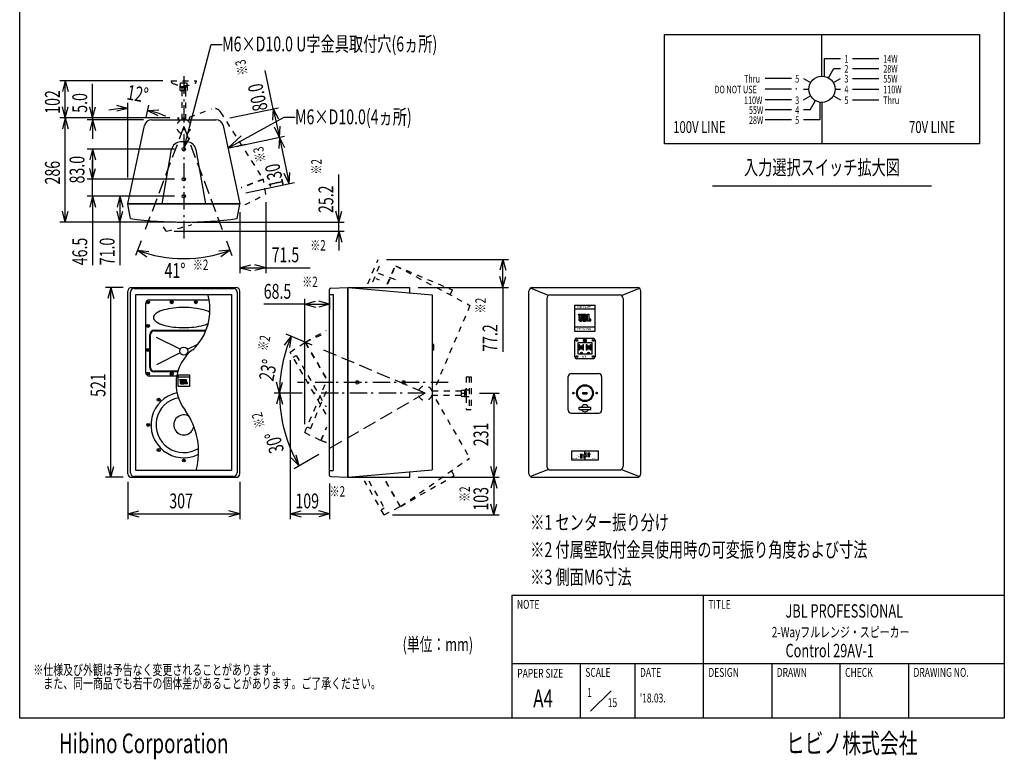
# Model space of a CAD drawing. Extents: x -1250 to 1450, y -1874 to 2139.
# Drawn here: x -1250 to 1450, y -1874 to 155 of the extents above; entities that cross this region are included whole.
import ezdxf
from ezdxf.enums import TextEntityAlignment as Align

# ---------------------------------------------------------------- set-up
doc = ezdxf.new("R2010")
doc.units = 0
doc.header["$LTSCALE"] = 76.2
doc.header["$MEASUREMENT"] = 0
for name, pattern in [('STYLE_01', [0.416641, 0.208282, -0.208359]), ('STYLE_02', [0.694427, 0.486069, -0.208359]), ('STYLE_06', [1.041641, 0.625, -0.208282, 0.069427, -0.138931])]:
    doc.linetypes.add(name, pattern=pattern)
for name, color, linetype in [('BRACKET', 7, 'CONTINUOUS'), ('DATA', 7, 'CONTINUOUS'), ('DIMNSIONS', 7, 'CONTINUOUS'), ('HIBINO-BASE', 7, 'CONTINUOUS'), ('SIDE-DOWN-30', 7, 'CONTINUOUS'), ('SIDE-UP23', 7, 'CONTINUOUS'), ('TOP20_5', 7, 'CONTINUOUS')]:
    doc.layers.add(name, color=color, linetype=linetype)
doc.styles.get("Standard").update_dxf_attribs({"font": 'txt', "bigfont": 'BIGFONT.SHX'})

msp = doc.modelspace()

# ---------------------------------------------------------------- linework, layer by layer
at = {"layer": 'BRACKET', "color": 7, "linetype": 'STYLE_01'}
for p, q in [((-835, -12), (-765, -12)), ((-835, -12), (-834.4, -15)), ((-810.5, -24.8), (-810.5, -27.5)), ((-808.7, -18), (-791.2, -18)), ((-808.7, -25), (-808.7, -18)), ((-791.2, -25), (-791.2, -18)), ((-789.5, -27.5), (-789.5, -24.8)), ((-765.5, -15), (-765, -12)), ((-810.5, -27.5), (-789.5, -27.5)), ((-809.7, -30), (-790.2, -30)), ((-809.7, -39), (-809.7, -30)), ((-809.7, -39), (-790.2, -39)), ((-809.5, -30), (-809.5, -27.5)), ((-805.5, -39), (-805.5, -119.3)), ((-804.9, -39), (-804.9, -30)), ((-795.1, -39), (-795.1, -30)), ((-794.5, -119.3), (-794.5, -39)), ((-790.5, -30), (-790.5, -27.5)), ((-790.2, -39), (-790.2, -30)), ((-805.5, -119.3), (-794.5, -119.3)), ((-25.5, -824.1), (-25.5, -858.6)), ((-25.5, -824.1), (-12, -824.1)), ((-17.5, -824.1), (-17.5, -914.1)), ((-12, -824.1), (-12, -914.1)), ((-39, -863.6), (-119.3, -863.6)), ((-119.3, -863.6), (-119.3, -874.6)), ((-39, -860.7), (-30, -860.7)), ((-39, -860.7), (-39, -877.6)), ((-30, -859.6), (-27.5, -859.6)), ((-30, -859.6), (-30, -878.6)), ((-25.5, -858.6), (-27.5, -858.6)), ((-27.5, -858.6), (-27.5, -879.6)), ((-25.4, -860.1), (-17.5, -860.1)), ((-119.3, -874.6), (-39, -874.6)), ((-39, -869.1), (-30, -869.1)), ((-39, -877.6), (-30, -877.6)), ((-30, -874.1), (-27.5, -874.1)), ((-30, -878.6), (-27.5, -878.6)), ((-27.5, -879.6), (-25.5, -879.6)), ((-25.5, -879.6), (-25.5, -914.1)), ((-25.4, -878.1), (-17.5, -878.1)), ((-25.5, -914.1), (-12, -914.1))]:
    msp.add_line(p, q, dxfattribs=at)
at = {"layer": 'BRACKET', "color": 7, "linetype": 'STYLE_02'}
for p, q in [((-800, -138), (-909.3, -430.2)), ((-800, -138), (-690.7, -430.2)), ((-138, -869.1), (-427.5, -746.2)), ((-138, -869.1), (-410.4, -1026.4))]:
    msp.add_line(p, q, dxfattribs=at)
at = {"layer": 'BRACKET', "color": 7, "linetype": 'STYLE_06'}
msp.add_line((-138, -869.1), (-452.5, -869.1), dxfattribs=at)
at = {"layer": 'BRACKET', "color": 7, "linetype": 'STYLE_01'}
for centre, radius, start, end in [((-829.5, -14.1), 5, 190.3046, 245.5073), ((-800, 50.7), 76.3, 245.5077, 294.4923), ((-770.5, -14.1), 5, 294.4927, 349.6954), ((-800, -138), 19.5, 106.3827, 73.6173), ((-138, -869.1), 19.5, 16.3827, 343.6173), ((-135.5, -869.1), 110.5, 354.5474, 5.4526)]:
    msp.add_arc(centre, radius, start, end, dxfattribs=at)
at = {"layer": 'DATA', "color": 7, "linetype": 'Continuous'}
for p, q in [((518, -185.4), (518, 114.6)), ((518, 114.6), (1382, 114.6)), ((950, 0.6), (950, 114.6)), ((1382, 114.6), (1382, -185.4)), ((956, 48.6), (956, 0.6)), ((956, 48.6), (1001, 48.6)), ((1034, 48.6), (1106, 48.6)), ((968, -4.2), (982.7, 21.4)), ((982.7, 21.4), (1001, 21.4)), ((1034, 21.4), (1106, 21.4)), ((866, -5.9), (794, -5.9)), ((899, -5.9), (918.8, -17.4)), ((981.2, -17.4), (1001, -5.9)), ((1034, -5.9), (1106, -5.9)), ((866, -35.4), (794, -35.4)), ((899, -35.4), (914, -35.4)), ((899, -64.8), (918.8, -53.4)), ((981.2, -53.4), (1001, -64.8)), ((986, -35.4), (1001, -35.4)), ((1034, -35.4), (1106, -35.4)), ((866, -64.8), (794, -64.8)), ((917.3, -92.1), (932, -66.5)), ((944, -71.4), (944, -119.4)), ((950, -71.4), (950, -185.4)), ((1034, -64.8), (1106, -64.8)), ((866, -92.1), (794, -92.1)), ((917.3, -92.1), (899, -92.1)), ((-953.5, -349.5), (-907.9, -134.8)), ((-953.5, -349.5), (-907.9, -134.8)), ((-888.3, -119), (-711.7, -119)), ((-888.3, -119), (-711.7, -119)), ((-816, -114), (-816, -119)), ((-814.5, -114), (-816, -114)), ((-816, -114), (-816, -119)), ((-814.5, -114), (-816, -114)), ((-814.5, -114), (-814.5, -119)), ((-814.5, -114), (-814.5, -119)), ((-805, -114), (-805, -119)), ((-803.5, -114), (-805, -114)), ((-805, -114), (-805, -119)), ((-803.5, -114), (-805, -114)), ((-803.5, -114), (-803.5, -119)), ((-803.5, -114), (-803.5, -119)), ((-796.5, -114), (-796.5, -119)), ((-795, -114), (-796.5, -114)), ((-796.5, -114), (-796.5, -119)), ((-795, -114), (-796.5, -114)), ((-795, -114), (-795, -119)), ((-795, -114), (-795, -119)), ((-785.5, -114), (-785.5, -119)), ((-784, -114), (-785.5, -114)), ((-785.5, -114), (-785.5, -119)), ((-784, -114), (-785.5, -114)), ((-784, -114), (-784, -119)), ((-784, -114), (-784, -119)), ((-692.1, -134.8), (-646.5, -349.5)), ((-692.1, -134.8), (-646.5, -349.5)), ((866, -119.4), (794, -119.4)), ((944, -119.4), (899, -119.4)), ((-791.2, -180), (-808.8, -180)), ((-791.2, -180), (-808.8, -180)), ((1382, -185.4), (518, -185.4)), ((-859.5, -349.5), (-833.4, -200.7)), ((-859.5, -349.5), (-833.4, -200.7)), ((-766.6, -200.7), (-740.5, -349.5)), ((-766.6, -200.7), (-740.5, -349.5)), ((649.4, -300), (1250.6, -300)), ((-646.5, -349.5), (-953.5, -349.5)), ((-646.5, -349.5), (-953.5, -349.5)), ((-946, -390), (-953.5, -350.5)), ((-646.5, -350.5), (-953.5, -350.5)), ((-946, -390), (-953.5, -350.5)), ((-646.5, -350.5), (-953.5, -350.5)), ((-952.5, -349.5), (-952.5, -350.5)), ((-952.5, -349.5), (-952.5, -350.5)), ((-654, -390), (-646.5, -350.5)), ((-654, -390), (-646.5, -350.5)), ((-647.5, -350.5), (-647.5, -349.5)), ((-647.5, -350.5), (-647.5, -349.5)), ((-953.5, -1090), (-953.5, -589.3)), ((-946, -1087.7), (-946, -591.7)), ((-943.5, -579.3), (-656.5, -579.3)), ((-936, -581.7), (-664, -581.7)), ((-654, -591.7), (-654, -1087.7)), ((-646.5, -1090), (-646.5, -589.3)), ((-400, -1094.8), (-400, -584.5)), ((-397.1, -581.5), (-350.5, -579.3)), ((-350.5, -1100), (-350.5, -579.3)), ((-349.5, -580.3), (-350.5, -580.3)), ((-349.5, -579.3), (-180, -579.3)), ((-349.5, -1100), (-349.5, -579.3)), ((-349.5, -579.3), (-119, -599.5)), ((-180, -594.1), (-180, -579.3)), ((146.5, -1090), (146.5, -589.3)), ((199.8, -601.2), (150.8, -581.1)), ((156.5, -579.3), (443.5, -579.3)), ((400.2, -601.2), (449.2, -581.1)), ((453.5, -1090), (453.5, -589.3)), ((-931.5, -1081.2), (-931.5, -598.2)), ((-931.5, -598.2), (-668.5, -598.2)), ((-900.5, -619.7), (-895.5, -619.7)), ((-898, -622.2), (-898, -617.2)), ((-894.5, -613.2), (-730.7, -613.2)), ((-835.5, -619.7), (-830.5, -619.7)), ((-833, -622.2), (-833, -617.2)), ((-764.5, -619.7), (-769.5, -619.7)), ((-767, -622.2), (-767, -617.2)), ((-668.5, -1081.2), (-668.5, -598.2)), ((-400, -598.2), (-390, -598.2)), ((-390, -598.2), (-390, -1081.2)), ((-119, -599.5), (-119, -1079.8)), ((195.5, -609.5), (195.5, -1069.8)), ((205.5, -599.5), (394.5, -599.5)), ((404.5, -609.5), (404.5, -1069.8)), ((-904.5, -812.2), (-904.5, -623.2)), ((271.5, -628.1), (328.5, -628.1)), ((271.5, -628.1), (271.5, -699.1)), ((271.5, -637.6), (328.5, -637.6)), ((328.5, -699.1), (328.5, -628.1)), ((285.4, -659.6), (282.6, -652.9)), ((282.6, -652.9), (288.2, -652.9)), ((286.9, -665.9), (283.7, -665.9)), ((283.7, -665.9), (283.7, -668.9)), ((285.4, -659.6), (288.2, -652.9)), ((286.9, -665.9), (286.9, -668.9)), ((289.5, -652.9), (289.5, -668.9)), ((289.5, -652.9), (293, -652.9)), ((293, -652.9), (293, -668.9)), ((294.9, -652.9), (294.9, -671.9)), ((294.9, -652.9), (301.6, -652.9)), ((294.9, -671.9), (301.5, -671.9)), ((298, -654.6), (298, -660.7)), ((298, -654.6), (299.8, -654.6)), ((298, -660.7), (299.8, -660.7)), ((298, -670.1), (298, -662.6)), ((298, -662.6), (299.8, -662.6)), ((298, -670.1), (299.8, -670.1)), ((301.5, -655.5), (301.5, -659.9)), ((301.5, -669.2), (301.5, -663.4)), ((304.9, -660.4), (304.9, -655.9)), ((304.9, -668.8), (304.9, -663.8)), ((306.9, -671.9), (306.9, -652.9)), ((306.9, -652.9), (310.5, -652.9)), ((316.4, -671.9), (306.9, -671.9)), ((310.5, -652.9), (310.5, -668.9)), ((316.4, -665.9), (313.2, -665.9)), ((313.2, -665.9), (313.2, -668.9)), ((316.4, -671.9), (316.4, -665.9)), ((-900.5, -684.7), (-895.5, -684.7)), ((-898, -687.2), (-898, -682.2)), ((-881, -696.4), (-738.9, -696.4)), ((-881, -698.2), (-739.7, -698.2)), ((271.5, -687.1), (328.5, -687.1)), ((271.5, -699.1), (328.5, -699.1)), ((-892.8, -799.2), (-892.8, -708.2)), ((-891, -799.2), (-891, -708.2)), ((-809.8, -748.7), (-875, -716.2)), ((272, -769.6), (272, -723.6)), ((276.8, -724.4), (278.8, -724.4)), ((277, -718.6), (323, -718.6)), ((277.8, -725.4), (277.8, -723.4)), ((296.5, -723.9), (295.7, -722.1)), ((295.7, -722.1), (297.2, -722.1)), ((296.9, -725.5), (296, -725.5)), ((296, -725.5), (296, -726.3)), ((296.5, -723.9), (297.2, -722.1)), ((296.9, -725.5), (296.9, -726.3)), ((297.6, -722.1), (297.6, -726.3)), ((297.6, -722.1), (298.5, -722.1)), ((298.5, -722.1), (298.5, -726.3)), ((299, -722.1), (299, -727.1)), ((299, -722.1), (300.7, -722.1)), ((299, -727.1), (300.7, -727.1)), ((299.8, -722.5), (299.8, -724.2)), ((299.8, -722.5), (300.3, -722.5)), ((299.8, -724.2), (300.3, -724.2)), ((299.8, -726.6), (299.8, -724.6)), ((299.8, -724.6), (300.3, -724.6)), ((299.8, -726.6), (300.3, -726.6)), ((300.7, -722.8), (300.7, -723.9)), ((300.7, -726.4), (300.7, -724.9)), ((301.6, -724.1), (301.6, -722.9)), ((301.6, -726.3), (301.6, -724.9)), ((302.1, -727.1), (302.1, -722.1)), ((302.1, -722.1), (303.1, -722.1)), ((304.6, -727.1), (302.1, -727.1)), ((303.1, -722.1), (303.1, -726.3)), ((304.6, -725.5), (303.8, -725.5)), ((303.8, -725.5), (303.8, -726.3)), ((304.6, -727.1), (304.6, -725.5)), ((321.3, -724.4), (323.3, -724.4)), ((322.3, -725.4), (322.3, -723.4)), ((328, -723.6), (328, -769.6)), ((-900.5, -750.7), (-895.5, -750.7)), ((-898, -753.2), (-898, -748.2)), ((-790.2, -748.7), (-760, -733.6)), ((-114, -735.6), (-119, -735.6)), ((-114, -751.6), (-119, -751.6)), ((-114, -751.6), (-114, -735.6)), ((281, -730.6), (319, -730.6)), ((281, -762.6), (281, -730.6)), ((284, -751.6), (284, -735.6)), ((284, -735.6), (285.5, -735.6)), ((285.5, -751.6), (284, -751.6)), ((285.5, -751.6), (285.5, -735.6)), ((285.8, -739.1), (294.8, -739.1)), ((285.8, -748.1), (285.8, -739.1)), ((294.8, -748.1), (285.8, -748.1)), ((288.1, -745.7), (292.4, -741.5)), ((291.3, -744.7), (289.2, -742.6)), ((294.8, -739.1), (294.8, -748.1)), ((295, -751.6), (295, -735.6)), ((295, -735.6), (296.5, -735.6)), ((296.5, -751.6), (295, -751.6)), ((296.5, -751.6), (296.5, -735.6)), ((303.5, -735.6), (303.5, -751.6)), ((303.5, -735.6), (305, -735.6)), ((305, -751.6), (303.5, -751.6)), ((305, -735.6), (305, -751.6)), ((305.3, -748.1), (305.3, -739.1)), ((305.3, -739.1), (314.3, -739.1)), ((314.3, -748.1), (305.3, -748.1)), ((307.6, -745.7), (311.9, -741.5)), ((310.8, -744.7), (308.7, -742.6)), ((314.3, -739.1), (314.3, -748.1)), ((314.5, -735.6), (314.5, -751.6)), ((314.5, -735.6), (316, -735.6)), ((316, -751.6), (314.5, -751.6)), ((316, -735.6), (316, -751.6)), ((319, -730.6), (319, -762.6)), ((-809.8, -758.6), (-875, -791.2)), ((-790.2, -758.6), (-787.2, -760)), ((276.8, -768.9), (278.8, -768.9)), ((323, -774.6), (277, -774.6)), ((277.8, -769.9), (277.8, -767.9)), ((319, -762.6), (281, -762.6)), ((288.3, -759.1), (292.3, -759.1)), ((307.8, -759.1), (311.8, -759.1)), ((309.8, -761.1), (309.8, -757.1)), ((321.3, -768.9), (323.3, -768.9)), ((322.3, -769.9), (322.3, -767.9)), ((-816.4, -809.2), (-881, -809.2)), ((-900.5, -815.7), (-895.5, -815.7)), ((-898, -818.2), (-898, -813.2)), ((-819.5, -822.2), (-894.5, -822.2)), ((-816.9, -811), (-881, -811)), ((-835.5, -815.7), (-830.5, -815.7)), ((-833, -818.2), (-833, -813.2)), ((-815.8, -850.8), (-815.8, -819.3)), ((-815.8, -819.3), (-784.2, -819.3)), ((-815.8, -824.8), (-784.2, -824.8)), ((-808.9, -836.1), (-810.6, -832)), ((-810.6, -832), (-807.1, -832)), ((-808.9, -836.1), (-807.1, -832)), ((-806.3, -832), (-806.3, -841.7)), ((-806.3, -832), (-804.2, -832)), ((-804.2, -832), (-804.2, -841.7)), ((-803.1, -832), (-803.1, -843.5)), ((-803.1, -832), (-799.1, -832)), ((-801.2, -833.1), (-801.2, -836.8)), ((-801.2, -833.1), (-800.1, -833.1)), ((-801.2, -836.8), (-800.1, -836.8)), ((-799.1, -833.6), (-799.1, -836.3)), ((-797, -836.6), (-797, -833.9)), ((-795.8, -843.5), (-795.8, -832)), ((-795.8, -832), (-793.6, -832)), ((-793.6, -832), (-793.6, -841.7)), ((-784.2, -819.3), (-784.2, -850.8)), ((254.3, -916.1), (254.3, -823.6)), ((262.3, -815.6), (337.8, -815.6)), ((345.8, -823.6), (345.8, -916.1)), ((-784.2, -850.8), (-815.8, -850.8)), ((-808, -839.9), (-809.9, -839.9)), ((-809.9, -839.9), (-809.9, -841.7)), ((-808, -839.9), (-808, -841.7)), ((-803.1, -843.5), (-799.1, -843.5)), ((-801.2, -842.4), (-801.2, -837.9)), ((-801.2, -837.9), (-800.1, -837.9)), ((-801.2, -842.4), (-800.1, -842.4)), ((-799.1, -841.9), (-799.1, -838.4)), ((-797, -841.6), (-797, -838.6)), ((-790.1, -843.5), (-795.8, -843.5)), ((-790.1, -839.9), (-792, -839.9)), ((-792, -839.9), (-792, -841.7)), ((-790.1, -843.5), (-790.1, -839.9)), ((-870.7, -885.4), (-867.2, -889)), ((-870.7, -889), (-867.2, -885.4)), ((293.8, -867.4), (306.3, -867.4)), ((293.8, -870.9), (293.8, -867.4)), ((293.8, -870.9), (306.3, -870.9)), ((306.3, -870.9), (306.3, -867.4)), ((284.3, -907.6), (315.8, -907.6)), ((284.3, -913.6), (284.3, -907.6)), ((284.3, -913.6), (315.8, -913.6)), ((315.8, -913.6), (315.8, -907.6)), ((262.3, -924.1), (337.8, -924.1)), ((-900, -956.2), (-895, -956.2)), ((-897.5, -958.7), (-897.5, -953.7)), ((-870.7, -1026.9), (-867.2, -1023.3)), ((-867.2, -1026.9), (-870.7, -1023.3)), ((-800, -1056.2), (-800, -1051.2)), ((264, -1052.6), (264, -1027.6)), ((264, -1027.6), (336, -1027.6)), ((336, -1052.6), (264, -1052.6)), ((293, -1037.7), (287, -1037.7)), ((293, -1040.1), (287, -1040.1)), ((293, -1042.6), (287, -1042.6)), ((293, -1044.8), (287, -1044.8)), ((293, -1047.1), (287, -1047.1)), ((295.8, -1037.7), (297.4, -1038.6)), ((295.8, -1040.1), (297, -1040.1)), ((295.8, -1042.6), (297.4, -1041.6)), ((297.3, -1044.8), (295.8, -1044.8)), ((299.5, -1047.1), (295.8, -1047.1)), ((297.3, -1044.8), (298.5, -1042.7)), ((299.5, -1043.1), (299.5, -1047.1)), ((300, -1037.1), (300, -1027.6)), ((300, -1043.1), (300, -1052.6)), ((300.5, -1033.1), (300.5, -1037.1)), ((300.5, -1033.1), (304.3, -1033.1)), ((301.5, -1037.5), (302.7, -1035.4)), ((302.6, -1038.6), (304.3, -1037.7)), ((302.6, -1041.6), (304.3, -1042.6)), ((302.7, -1035.4), (304.3, -1035.4)), ((303, -1040.1), (304.3, -1040.1)), ((307, -1033.1), (313, -1033.1)), ((307, -1035.4), (313, -1035.4)), ((307, -1037.7), (313, -1037.7)), ((307, -1040.1), (313, -1040.1)), ((307, -1042.6), (313, -1042.6)), ((336, -1027.6), (336, -1052.6)), ((-802.5, -1053.7), (-797.5, -1053.7)), ((-349.5, -1100), (-119, -1079.8)), ((199.8, -1078.1), (150.8, -1098.2)), ((205.5, -1079.8), (394.5, -1079.8)), ((400.2, -1078.1), (449.2, -1098.2)), ((-943.5, -1100), (-656.5, -1100)), ((-664, -1097.7), (-936, -1097.7)), ((-668.5, -1081.2), (-931.5, -1081.2)), ((-400, -1081.2), (-390, -1081.2)), ((-397.1, -1097.8), (-350.5, -1100)), ((-350.5, -1099), (-349.5, -1099)), ((-349.5, -1100), (-180, -1100)), ((-180, -1100), (-180, -1085.2)), ((156.5, -1100), (443.5, -1100))]:
    msp.add_line(p, q, dxfattribs=at)
at = {"layer": 'DATA', "color": 7, "linetype": 'STYLE_06'}
for p, q in [((-800, 0), (-800, -450)), ((-75, -839.7), (-488, -839.7))]:
    msp.add_line(p, q, dxfattribs=at)
at = {"layer": 'DATA', "color": 7, "linetype": 'Continuous', "flags": 128}
msp.add_lwpolyline([(-728.5, -647.6), (-728.5, -647.6), (-728.5, -647.6), (-728.5, -647.6), (-728.5, -647.6), (-728.5, -647.6), (-728.5, -647.6), (-728.5, -647.6), (-728.5, -647.6), (-728.5, -647.6), (-728.5, -647.6), (-728.5, -647.6), (-728.5, -647.6), (-728.5, -647.6), (-728.5, -647.6), (-728.5, -647.6), (-728.5, -647.6), (-728.5, -647.6), (-728.5, -647.6), (-728.5, -647.6), (-728.5, -647.6), (-728.5, -647.6), (-728.5, -647.6), (-728.5, -647.6), (-728.5, -647.6), (-728.5, -647.6), (-728.5, -647.6), (-728.5, -647.6), (-728.5, -647.6), (-728.5, -647.6), (-728.5, -647.6), (-728.5, -647.6), (-728.5, -647.6), (-728.5, -647.6), (-728.5, -647.6), (-728.5, -647.6), (-728.5, -647.6), (-728.5, -647.6), (-728.5, -647.6), (-728.5, -647.6), (-728.5, -647.6), (-728.5, -647.6), (-728.5, -647.6), (-728.5, -647.6), (-728.5, -647.6), (-728.5, -647.6), (-728.5, -647.6), (-728.5, -647.6), (-728.5, -647.6), (-728.5, -647.6), (-728.5, -647.6), (-728.5, -647.6), (-728.5, -647.6), (-728.5, -647.6), (-728.5, -647.6), (-728.5, -647.6), (-728.5, -647.6), (-728.5, -647.6), (-728.5, -647.6), (-728.5, -647.6), (-728.5, -647.6), (-728.5, -647.6), (-728.5, -647.6), (-728.5, -647.6), (-728.5, -647.6), (-728.5, -647.6)], dxfattribs=at)
for points in [[(-329, -839.7, -0.414214), (-324.5, -835.2, -0.414214), (-320, -839.7, -0.414214), (-324.5, -844.2, -0.414214), (-329, -839.7)], [(-201.8, -839.7, -0.414214), (-197.3, -835.2, -0.414214), (-192.8, -839.7, -0.414214), (-197.3, -844.2, -0.414214), (-201.8, -839.7)]]:
    msp.add_lwpolyline(points, format="xyb", close=True, dxfattribs=at)
at = {"layer": 'DATA', "color": 7, "linetype": 'Continuous'}
for centre, radius in [((950, -35.4), 36), ((-800, -199.5), 4.5), ((-800, -199.5), 4.5), ((-800, -282.5), 4.5), ((-800, -282.5), 4.5), ((-800, -329), 4.5), ((-800, -329), 4.5), ((-898, -619.7), 4), ((-833, -619.7), 4), ((-767, -619.7), 4), ((285.6, -662.3), 1.81), ((-898, -684.7), 4), ((277.8, -724.4), 2.5), ((296.5, -724.5), 0.475), ((322.3, -724.4), 2.5), ((-898, -750.7), 4), ((-800, -753.7), 11), ((290.3, -743.6), 3), ((309.8, -743.6), 3), ((277.8, -768.9), 2.5), ((290.3, -759.1), 2.5), ((309.8, -759.1), 2.5), ((322.3, -768.9), 2.5), ((-898, -815.7), 4), ((-833, -815.7), 4), ((-808.7, -837.7), 1.09), ((300, -869.1), 23), ((300, -869.1), 20.5), ((-868.9, -887.2), 4), ((268, -869.1), 2.25), ((332, -869.1), 2.25), ((-897.5, -956.2), 4), ((-868.9, -1025.1), 4), ((-800, -1053.7), 4), ((300, -1040.1), 3)]:
    msp.add_circle(centre, radius, dxfattribs=at)
for centre, radius, start, end in [((-888.3, -139), 20, 90, 168.0001), ((-888.3, -139), 20, 90, 168.0001), ((-711.7, -139), 20, 11.9999, 90), ((-711.7, -139), 20, 11.9999, 90), ((-808.8, -205), 25, 89.9998, 170.0549), ((-808.8, -205), 25, 89.9998, 170.0549), ((-791.2, -205), 25, 9.9451, 90.0002), ((-791.2, -205), 25, 9.9451, 90.0002), ((-800, 670.8), 1070.8, 262.1635, 277.8365), ((-800, 670.8), 1070.8, 262.1635, 277.8365), ((-943.5, -589.3), 10, 90, 180), ((-936, -591.7), 10, 90, 180), ((-664, -591.7), 10, 0, 90), ((-656.5, -589.3), 10, 0, 90), ((-397, -584.5), 3, 92.7188, 180.0019), ((156.5, -589.3), 10, 90, 180), ((443.5, -589.3), 10, 0, 90), ((-894.5, -623.2), 10, 90, 180), ((-882.1, -640.2), 153.8, 314.0365, 15.8788), ((205.5, -609.5), 10, 90, 180), ((394.5, -609.5), 10, 0, 90), ((-838.3, -707.3), 68.4, 104.2478, 122.3757), ((-803.8, -829.5), 195.4, 88.8853, 105.2327), ((-796.1, -829.5), 195.4, 74.7673, 91.1147), ((-761.6, -707.3), 68.4, 61.0449, 75.7522), ((-872.8, -661.8), 10.7, 137.683, 179.4372), ((-872.8, -661.5), 10.7, 180.5628, 222.317), ((-860.3, -672.2), 27, 122.865, 139.1708), ((-860.3, -651.2), 27, 220.8292, 237.135), ((-838.3, -616), 68.4, 237.6243, 255.7522), ((285.9, -668.8), 2.22, 182.777, 207.3596), ((287.9, -667), 4.9, 216.0088, 275.3091), ((288.2, -669), 1.33, 178.224, 270.2882), ((288.2, -669), 1.33, 269.7118, 1.776), ((288.8, -667), 4.9, 264.6909, 323.9912), ((290.8, -668.8), 2.22, 332.6404, 357.223), ((299.8, -658), 3.33, 77.1735, 90.3488), ((299.8, -657.4), 3.33, 269.6512, 282.8265), ((299.8, -665.9), 3.33, 77.1735, 90.3488), ((299.8, -666.7), 3.33, 269.6512, 282.8265), ((300.2, -656.6), 1.88, 53.138, 78.7669), ((300.2, -658.8), 1.88, 281.2331, 306.862), ((300.2, -664.5), 1.88, 53.138, 78.7669), ((300.2, -668.1), 1.88, 281.2331, 306.862), ((300.9, -655.5), 0.606, 5.733, 52.3581), ((300.9, -659.8), 0.606, 307.6419, 354.267), ((300.9, -663.5), 0.606, 5.733, 52.3581), ((300.9, -669.2), 0.606, 307.6419, 354.267), ((301.3, -668.3), 3.61, 273.831, 351.1351), ((301.3, -656.5), 3.61, 8.2269, 86.1541), ((303, -660.2), 1.84, 271.6893, 356.0783), ((303, -663.9), 1.84, 3.867, 88.3616), ((311.9, -669), 1.33, 178.224, 270.2882), ((311.9, -669), 1.33, 269.7118, 1.776), ((-881, -708.2), 11.8, 90, 180), ((-881, -708.2), 10, 90, 180), ((-803.8, -493.8), 195.4, 254.7673, 271.1147), ((-796.1, -493.8), 195.4, 268.8853, 285.2327), ((-761.6, -616), 68.4, 284.2478, 294.6454), ((277, -723.6), 5, 90, 180), ((296.6, -726.3), 0.583, 182.777, 207.3596), ((297.1, -725.8), 1.29, 216.0088, 275.3091), ((297.2, -726.3), 0.349, 178.224, 270.2882), ((297.2, -726.3), 0.349, 269.7118, 1.776), ((297.4, -725.8), 1.29, 264.6909, 323.9912), ((297.9, -726.3), 0.583, 332.6404, 357.223), ((300.3, -723.4), 0.877, 77.1735, 90.3488), ((300.3, -723.3), 0.877, 269.6512, 282.8265), ((300.3, -725.5), 0.877, 77.1735, 90.3488), ((300.3, -725.7), 0.877, 269.6512, 282.8265), ((300.4, -723.1), 0.494, 53.138, 78.7669), ((300.4, -723.6), 0.494, 281.2331, 306.862), ((300.4, -725.1), 0.494, 53.138, 78.7669), ((300.4, -726.1), 0.494, 281.2331, 306.862), ((300.7, -723), 0.95, 8.2269, 86.1541), ((300.6, -722.8), 0.159, 5.733, 52.3581), ((300.6, -723.9), 0.159, 307.6419, 354.267), ((300.6, -724.9), 0.159, 5.733, 52.3581), ((300.7, -726.1), 0.951, 273.831, 351.1351), ((300.6, -726.4), 0.159, 307.6419, 354.267), ((301.1, -724), 0.485, 271.6893, 356.0783), ((301.1, -725), 0.485, 3.867, 88.3616), ((303.4, -726.3), 0.349, 178.224, 270.2882), ((303.4, -726.3), 0.349, 269.7118, 1.776), ((323, -723.6), 5, 0, 90), ((-703.3, -843.1), 118.1, 127.9177, 217.8203), ((277, -769.6), 5, 180, 270), ((323, -769.6), 5, 270, 0), ((-881, -799.2), 11.8, 180, 270), ((-881, -799.2), 10, 180, 270), ((-894.5, -812.2), 10, 180, 270), ((-800.1, -835.1), 2.02, 77.1735, 90.3488), ((-800.1, -834.8), 2.02, 269.6512, 282.8265), ((-799.9, -834.2), 1.14, 53.138, 78.7669), ((-799.9, -835.6), 1.14, 281.2331, 306.862), ((-799.4, -833.6), 0.367, 5.733, 52.3581), ((-799.4, -836.2), 0.367, 307.6419, 354.267), ((-799.2, -834.2), 2.18, 8.2269, 86.1541), ((-798.2, -836.4), 1.12, 271.6893, 356.0783), ((262.3, -823.6), 8, 90, 180), ((337.8, -823.6), 8, 0, 90), ((-808.5, -841.7), 1.34, 182.777, 207.3596), ((-807.3, -840.5), 2.97, 216.0088, 275.3091), ((-807.1, -841.8), 0.803, 178.224, 270.2882), ((-807.1, -841.8), 0.803, 269.7118, 1.776), ((-806.8, -840.5), 2.97, 264.6909, 323.9912), ((-805.6, -841.7), 1.34, 332.6404, 357.223), ((-800.1, -839.9), 2.02, 77.1735, 90.3488), ((-800.1, -840.4), 2.02, 269.6512, 282.8265), ((-799.9, -839), 1.14, 53.138, 78.7669), ((-799.9, -841.2), 1.14, 281.2331, 306.862), ((-799.4, -838.4), 0.367, 5.733, 52.3581), ((-799.4, -841.9), 0.367, 307.6419, 354.267), ((-799.2, -841.3), 2.19, 273.831, 351.1351), ((-798.2, -838.7), 1.12, 3.867, 88.3616), ((-792.8, -841.8), 0.803, 178.224, 270.2882), ((-792.8, -841.8), 0.803, 269.7118, 1.776), ((-800, -956.2), 90, 101.9918, 296.7278), ((-800, -956.2), 76, 101.3204, 302.0435), ((-955.8, -1030.5), 196.4, 345.0421, 35.8161), ((262.3, -916.1), 8, 180, 270), ((300, -910.6), 9.75, 17.9204, 162.0796), ((300, -910.6), 9.75, 197.9204, 342.0796), ((337.8, -916.1), 8, 270, 0), ((-800, -956.2), 27.5, 57.9439, 353.0451), ((205.5, -1069.8), 10, 180, 270), ((394.5, -1069.8), 10, 270, 0), ((-943.5, -1090), 10, 180, 270), ((-936, -1087.7), 10, 180, 270), ((-664, -1087.7), 10, 270, 0), ((-656.5, -1090), 10, 270, 0), ((-397, -1094.8), 3, 179.9981, 267.2812), ((156.5, -1090), 10, 180, 270), ((443.5, -1090), 10, 270, 0)]:
    msp.add_arc(centre, radius, start, end, dxfattribs=at)
at = {"layer": 'DIMNSIONS', "color": 7, "linetype": 'Continuous'}
for p, q in [((-798.9, -195.1), (-725, 87.5)), ((-725, 87.5), (-695, 87.5)), ((-554.7, -89.1), (-577, 16)), ((-857.5, -12), (-1140, -12)), ((-1125, -12), (-1133, -42)), ((-1125, -114), (-1125, -12)), ((-1125, -12), (-1117, -42)), ((-1050, -114), (-1050, -20.6)), ((-953.5, -87.9), (-983.5, -79.9)), ((-953.5, -277.5), (-953.5, -72.9)), ((-903.2, -112.8), (-896, -79)), ((-1125, -114), (-1133, -84)), ((-1125, -114), (-1117, -84)), ((-1050, -114), (-1058, -84)), ((-1050, -114), (-1042, -84)), ((-953.5, -87.9), (-983.5, -96)), ((-899.1, -93.7), (-868.1, -91.5)), ((-899.1, -93.7), (-871.2, -107.3)), ((-673.5, -114.3), (-540, -86)), ((-554.7, -89.1), (-556.3, -120.1)), ((-554.7, -89.1), (-538, -167.4)), ((-554.7, -89.1), (-540.6, -116.7)), ((-838.5, -114), (-1140, -114)), ((-838.5, -114), (-1140, -114)), ((-1125, -114), (-1133, -144)), ((-1125, -400), (-1125, -114)), ((-1125, -114), (-1117, -144)), ((-838.5, -114), (-1065, -114)), ((-910.8, -119), (-1065, -119)), ((-1050, -119), (-1058, -149)), ((-1050, -114), (-1050, -119)), ((-1050, -119), (-1050, -171.5)), ((-1050, -119), (-1042, -149)), ((-678.9, -197.3), (-525, -112.5)), ((-525, -112.5), (-495, -112.5)), ((-538, -167.4), (-551.6, -139.5)), ((-538, -167.4), (-535.9, -136.4)), ((-798.9, -195.1), (-798.9, -164.1)), ((-798.9, -195.1), (-783.3, -168.3)), ((-678.9, -197.3), (-642.8, -163.7)), ((-678.9, -197.3), (-630.8, -186.2)), ((-656.8, -192.6), (-523.4, -164.2)), ((-656.8, -192.6), (-523.4, -164.2)), ((-538, -167.4), (-539.7, -198.4)), ((-538, -167.4), (-511, -294.5)), ((-538, -167.4), (-523.9, -195)), ((-825.5, -199.5), (-1065, -199.5)), ((-1050, -199.5), (-1058, -229.5)), ((-1050, -199.5), (-1050, -282.5)), ((-1050, -199.5), (-1042, -229.5)), ((-1050, -282.5), (-1050, -230)), ((-1050, -282.5), (-1058, -252.5)), ((-1050, -282.5), (-1058, -252.5)), ((-1050, -282.5), (-1042, -252.5)), ((-1050, -282.5), (-1042, -252.5)), ((-511, -294.5), (-524.6, -266.6)), ((-511, -294.5), (-508.8, -263.5)), ((-375, -400), (-375, -269.2)), ((-825.5, -282.5), (-1065, -282.5)), ((-825.5, -282.5), (-1065, -282.5)), ((-1050, -329), (-1050, -282.5)), ((-629.8, -319.8), (-496.3, -291.4)), ((-825.5, -329), (-1065, -329)), ((-1050, -329), (-1058, -359)), ((-1050, -329), (-1050, -518.3)), ((-1050, -329), (-1042, -359)), ((-825.5, -329), (-990, -329)), ((-975, -329), (-983, -359)), ((-975, -329), (-975, -400)), ((-975, -329), (-967, -359)), ((-575, -345.4), (-575, -540)), ((-1125, -400), (-1133, -370)), ((-1125, -400), (-1117, -370)), ((-975, -400), (-983, -370)), ((-975, -400), (-967, -370)), ((-646.5, -373), (-646.5, -540)), ((-375, -400), (-383, -370)), ((-375, -400), (-367, -370)), ((-822.5, -400), (-1140, -400)), ((-822.5, -400), (-990, -400)), ((-975, -400), (-975, -518.3)), ((-777.5, -400), (-360, -400)), ((-375, -425.2), (-375, -400)), ((-826, -425.2), (-360, -425.2)), ((-375, -425.2), (-383, -455.2)), ((-375, -425.2), (-375, -477.7)), ((-375, -425.2), (-367, -455.2)), ((-917.1, -451.3), (-932.1, -491.3)), ((-682.9, -451.3), (-667.9, -491.3)), ((-926.8, -477.3), (-896, -480.5)), ((-926.8, -477.3), (-901.7, -495.5)), ((-673.2, -477.3), (-704.1, -480)), ((-673.2, -477.3), (-698.6, -495.1)), ((-244.4, -502.1), (90, -502.1)), ((75, -502.1), (67, -532.1)), ((75, -579.3), (75, -502.1)), ((75, -502.1), (83, -532.1)), ((-646.5, -525), (-616.5, -517)), ((-646.5, -525), (-575, -525)), ((-646.5, -525), (-616.5, -533)), ((-575, -525), (-605, -517)), ((-575, -525), (-605, -533)), ((-575, -525), (-453.2, -525)), ((75, -579.3), (67, -549.3)), ((75, -579.3), (83, -549.3)), ((-966, -579.3), (-1015, -579.3)), ((-1000, -579.3), (-1008, -609.3)), ((-1000, -1100), (-1000, -579.3)), ((-1000, -579.3), (-992, -609.3)), ((-157.5, -579.3), (90, -579.3)), ((75, -579.3), (75, -755.8)), ((-468.5, -954.6), (-468.5, -610)), ((-468.5, -625), (-438.5, -617)), ((-400, -625), (-430, -617)), ((-400, -607), (-400, -640)), ((-468.5, -625), (-580.8, -625)), ((-468.5, -625), (-400, -625)), ((-468.5, -625), (-438.5, -633)), ((-400, -625), (-430, -633)), ((-505.8, -713), (-524.9, -737.5)), ((-448.2, -737.4), (-519.6, -707.1)), ((-505.8, -713), (-510.1, -743.8)), ((-508.5, -778.8), (-508.5, -1215)), ((-537.5, -869.1), (-545.6, -839.1)), ((-537.5, -869.1), (-529.5, -839.1)), ((-475, -869.1), (-552.5, -869.1)), ((-475, -869.1), (-552.5, -869.1)), ((-537.5, -869.1), (-545.6, -899.1)), ((-537.5, -869.1), (-529.5, -899.1)), ((10.5, -869.1), (65, -869.1)), ((50, -869.1), (42, -899.1)), ((50, -869.1), (50, -1100)), ((50, -869.1), (58, -899.1)), ((-484, -1068.9), (-505.6, -1046.6)), ((-429.9, -1037.6), (-497, -1076.4)), ((-484, -1068.9), (-491.5, -1038.8)), ((-1000, -1100), (-1008, -1070)), ((-1000, -1100), (-992, -1070)), ((50, -1100), (42, -1070)), ((50, -1100), (58, -1070)), ((-966, -1100), (-1015, -1100)), ((-157.5, -1100), (65, -1100)), ((-157.5, -1100), (65, -1100)), ((50, -1100), (42, -1130)), ((50, -1100), (50, -1203.2)), ((50, -1100), (58, -1130)), ((-953.5, -1112.5), (-953.5, -1215)), ((-646.5, -1112.5), (-646.5, -1215)), ((-400, -1117.3), (-400, -1215)), ((50, -1203.2), (42, -1173.2)), ((50, -1203.2), (58, -1173.2)), ((-953.5, -1200), (-923.5, -1192)), ((-953.5, -1200), (-646.5, -1200)), ((-953.5, -1200), (-923.5, -1208)), ((-646.5, -1200), (-676.5, -1192)), ((-646.5, -1200), (-676.5, -1208)), ((-508.5, -1200), (-478.5, -1192)), ((-508.5, -1200), (-400, -1200)), ((-508.5, -1200), (-478.5, -1208)), ((-400, -1200), (-430, -1192)), ((-400, -1200), (-430, -1208)), ((-228, -1203.2), (65, -1203.2))]:
    msp.add_line(p, q, dxfattribs=at)
for centre, radius, start, end in [((-953.5, -349.5), 261.6, 90, 101.5004), ((-953.5, -349.5), 261.6, 66.4996, 78), ((-800, -138), 362.2, 249.5, 290.5), ((-138, -869.1), 399.5, 157, 180), ((-138, -869.1), 399.5, 180, 210)]:
    msp.add_arc(centre, radius, start, end, dxfattribs=at)
at = {"layer": 'HIBINO-BASE', "color": 7, "linetype": 'Continuous'}
for p, q in [((-1250, -1760.6), (-1250, 2139.4)), ((1450, 2139.4), (1450, -1760.6)), ((100, -1423.1), (1450, -1423.1)), ((100, -1760.6), (100, -1423.1)), ((625, -1760.6), (625, -1423.1)), ((100, -1610.6), (1450, -1610.6)), ((287.5, -1760.6), (287.5, -1610.6)), ((437.5, -1760.6), (437.5, -1610.6)), ((812.5, -1610.6), (812.5, -1760.6)), ((1000, -1760.6), (1000, -1610.6)), ((1187.5, -1610.6), (1187.5, -1760.6)), ((315.6, -1741.8), (371.9, -1685.6)), ((1450, -1760.6), (-1250, -1760.6))]:
    msp.add_line(p, q, dxfattribs=at)
at = {"layer": 'SIDE-DOWN-30', "color": 7, "linetype": 'STYLE_01'}
for p, q in [((-465.9, -729.1), (-410, -696.8)), ((-465.9, -729.1), (-410, -703)), ((-508.5, -756.3), (-466.8, -729.6)), ((-410, -828), (-466.8, -729.6)), ((-465.4, -729.9), (-466.3, -730.4)), ((-410, -826), (-465.9, -729.1)), ((-410, -927), (-508.5, -756.3)), ((-500.3, -770.6), (-491.6, -765.6)), ((-491.6, -765.6), (-410, -907)), ((-109, -886.3), (-16.1, -1047.3)), ((-205.6, -1180), (-16.1, -1047.3)), ((-206.5, -1180.5), (-251.1, -1103.1)), ((-205.6, -1180), (-58.8, -1095.3)), ((-58.8, -1095.3), (-66.2, -1082.4)), ((-250.5, -1203.2), (-304.3, -1110)), ((-292.8, -1110), (-250.1, -1183.9)), ((-205.6, -1180), (-246, -1110)), ((-258.8, -1188.9), (-250.1, -1183.9)), ((-250.5, -1203.2), (-206.5, -1180.5)), ((-207, -1179.6), (-206.1, -1179.1))]:
    msp.add_line(p, q, dxfattribs=at)
at = {"layer": 'SIDE-UP23', "color": 7, "linetype": 'STYLE_01'}
for p, q in [((-295.4, -569.3), (-266.9, -502.1)), ((-264.1, -521.2), (-284.5, -569.3)), ((-266.9, -539.6), (-220.4, -556.8)), ((-241.9, -569.9), (-220.4, -519.3)), ((-240.5, -569.3), (-219.4, -519.7)), ((-219.4, -519.7), (-63.4, -585.9)), ((-219.4, -519.7), (-15.2, -628.3)), ((-273.3, -554.8), (-264.1, -558.7)), ((-219.8, -558.1), (-220.8, -557.7)), ((-69.2, -599.6), (-63.4, -585.9)), ((-15.2, -628.3), (-109, -849.4)), ((-468.5, -977.1), (-410, -839.4)), ((-410, -865), (-452.8, -965.8)), ((-462, -961.9), (-452.8, -965.8)), ((-423.8, -998.6), (-408.2, -961.8)), ((-422.9, -999), (-410, -968.6)), ((-468.5, -977.1), (-423.8, -998.6)), ((-423.4, -997.7), (-422.5, -998.1)), ((-422.9, -999), (-410, -1003.2)), ((-422.9, -999), (-410, -1004.5))]:
    msp.add_line(p, q, dxfattribs=at)
at = {"layer": 'TOP20_5', "color": 7, "linetype": 'STYLE_01'}
for p, q in [((-784.8, -112), (-723.9, -89.3)), ((-700.1, -97.3), (-582.2, -282.4)), ((-582.2, -282.4), (-643, -305.1)), ((-581.8, -283.3), (-642.7, -306.1)), ((-582.7, -283.6), (-583.1, -282.7)), ((-575, -322.9), (-581.8, -283.3)), ((-848.5, -425.2), (-855.9, -413))]:
    msp.add_line(p, q, dxfattribs=at)
for centre, radius, start, end in [((-716.9, -108), 20, 32.4999, 110.4998), ((-1083.2, 619.6), 1070.8, 294.8602, 298.3365), ((-1083.2, 619.6), 1070.8, 282.6635, 286.5733)]:
    msp.add_arc(centre, radius, start, end, dxfattribs=at)

# ---------------------------------------------------------------- texts
at = {"layer": 'DATA', "color": 7, "width": 0.7}
for s, height, p in [('1', 20.8, (1011.5, 58.2)), ('14W', 20.78, (1118, 58.2)), ('2', 20.8, (1011.5, 30.9)), ('28W', 20.78, (1118, 30.9)), ('Thru', 20.78, (736.2, 3.6)), ('5', 20.8, (876.5, 3.6)), ('3', 20.8, (1011.5, 3.6)), ('55W', 20.78, (1118, 3.6)), ('DO NOT USE', 20.78, (655.2, -25.8)), ('4', 20.8, (1011.5, -25.8)), ('110W', 20.78, (1118, -25.8)), ('・', 18.5, (870.5, -25.5)), ('Thru', 20.78, (1118, -55.3)), ('110W', 20.78, (736.2, -55.3)), ('3', 20.8, (876.5, -55.3)), ('5', 20.8, (1011.5, -55.3)), ('55W', 20.78, (749.7, -82.5)), ('4', 20.8, (876.5, -82.5)), ('100V LINE', 32.58, (542, -122.9)), ('28W', 20.78, (749.7, -109.8)), ('5', 20.8, (876.5, -109.8)), ('70V LINE', 32.58, (1188.7, -122.9)), ('CONTROL 29AV', 5.43, (278.8, -630)), ('PROFESSIONAL', 5.43, (278.8, -690.2)), ('INPUT', 5.38, (291.2, -766.2)), ('100V LINE', 2.71, (266, -1047.4)), ('DO NOT USE', 1.54, (276, -1039.3)), ('Thru', 1.54, (282, -1036.8)), ('110W', 1.54, (282, -1041.8)), ('55W', 1.54, (283, -1044)), ('28W', 1.54, (283, -1046.3)), ('5', 1.54, (293.9, -1036.8)), ('3', 1.54, (293.9, -1041.8)), ('4', 1.54, (293.9, -1044)), ('5', 1.54, (293.9, -1046.3)), ('・', 1.54, (293.4, -1039.3)), ('2', 1.54, (305.1, -1034.6)), ('3', 1.54, (305.1, -1036.8)), ('4', 1.54, (305.1, -1039.3)), ('5', 1.54, (305.1, -1041.8)), ('1', 1.54, (305.1, -1032.3)), ('55W', 1.54, (314, -1036.8)), ('Thru', 1.54, (314, -1041.8)), ('14W', 1.54, (314, -1032.3)), ('28W', 1.54, (314, -1034.6)), ('110W', 1.54, (314, -1039.3)), ('70V LINE', 2.71, (319.9, -1047.4)), ('JBL PROFESSIONAL', 36.649, (850, -1448.2)), ('2-Wayフルレンジ・スピーカー', 28.505, (812.5, -1510.4)), ('Control 29AV-1', 36.649, (850, -1556.9)), ('※仕様及び外観は予告なく変更されることがあります。', 28.505, (-1212.5, -1613.9)), ('\u3000また、同一商品でも若干の個体差があることがあります。ご了承ください。', 28.505, (-1212.5, -1650.9))]:
    msp.add_text(s, height=height, dxfattribs=at).set_placement(p, align=Align.TOP_LEFT)
msp.add_text('入力選択スイッチ拡大図', height=40.721, dxfattribs=at).set_placement((950, -250), align=Align.MIDDLE_CENTER)
at = {"layer": 'DIMNSIONS', "color": 7, "width": 0.7}
for s, height, p in [('M6×D10.0 U字金具取付穴(6ヵ所)', 40.721, (-695, 109.2)), ('M6×D10.0(4ヵ所)', 40.721, (-495, -90.8)), ('※2', 28.5, (-453.2, -449.4)), ('71.5', 40.72, (-559, -469.4)), ('41°', 40.72, (-852.9, -512.5)), ('※2', 28.5, (-774.9, -502.7)), ('※2', 28.5, (-475, -549.4)), ('68.5', 40.72, (-580.8, -569.4)), ('※2', 28.5, (-400, -1124.4)), ('307', 40.72, (-839.7, -1144.4)), ('109', 40.72, (-493.9, -1144.4)), ('※1 センター振り分け', 40.721, (150, -1203.3)), ('※2 付属壁取付金具使用時の可変振り角度および寸法', 40.721, (150, -1278.3)), ('※3 側面M6寸法', 40.72, (150, -1353.3)), ('(単位：mm)', 36.65, (-200, -1539.9))]:
    msp.add_text(s, height=height, dxfattribs=at).set_placement(p, align=Align.TOP_LEFT)
for s, height, rotation, p in [('※3', 28.5, 102, (-651, 0.3)), ('12°', 40.72, 350.3287, (-951.5, -23)), ('80.0', 40.72, 102, (-609.4, -99)), ('102', 40.72, 90, (-1180.6, -102.7)), ('5.0', 40.72, 90, (-1105.6, -100)), ('※3', 28.5, 102, (-601.9, -238.6)), ('286', 40.72, 90, (-1180.6, -296.7)), ('83.0', 40.72, 90, (-1113.1, -293.9)), ('130', 40.72, 102, (-565, -308.2)), ('※2', 28.5, 90, (-450.6, -269.2)), ('25.2', 40.72, 90, (-430.6, -375)), ('46.5', 40.72, 90, (-1105.6, -518.3)), ('71.0', 40.72, 90, (-1030.6, -518.3)), ('※2', 28.5, 90, (-0.6, -650)), ('77.2', 40.72, 90, (19.4, -755.8)), ('※2', 28.5, 78.5, (-598.6, -749.8)), ('23°', 40.72, 78.5, (-594.6, -830.2)), ('521', 40.72, 90, (-1055.6, -879.3)), ('※2', 28.5, 105, (-603.4, -967.8)), ('231', 40.72, 90, (-5.6, -1014.7)), ('30°', 40.72, 105, (-564, -1038)), ('※2', 28.5, 90, (-44.1, -1167.5)), ('103', 40.72, 90, (-5.6, -1191.3))]:
    msp.add_text(s, height=height, rotation=rotation, dxfattribs=at).set_placement(p, align=Align.TOP_LEFT)
at = {"layer": 'HIBINO-BASE', "color": 7, "width": 0.7}
for s, height, p in [('NOTE', 24.43, (113.5, -1436.3)), ('TITLE', 24.43, (638.5, -1436.3)), ('PAPER SIZE', 24.43, (114.4, -1625.4)), ('SCALE', 24.43, (301, -1622.9)), ('DATE', 24.43, (451, -1622.9)), ('DESIGN', 24.43, (638.5, -1622.9)), ('DRAWN', 24.43, (826, -1622.9)), ('CHECK', 24.43, (1013.5, -1622.9)), ('DRAWING NO.', 24.433, (1201, -1622.9)), ('A4', 48.87, (158.2, -1682)), ('1', 24.4, (306.2, -1677.8)), ("'18.03.", 24.43, (450.3, -1693.2)), ('15', 24.43, (362.5, -1705.9)), ('Hibino Corporation', 54.001, (-1142.2, -1802.7)), ('ヒビノ株式会社', 54, (851, -1802.7))]:
    msp.add_text(s, height=height, dxfattribs=at).set_placement(p, align=Align.TOP_LEFT)

doc.saveas('drawing.dxf')
